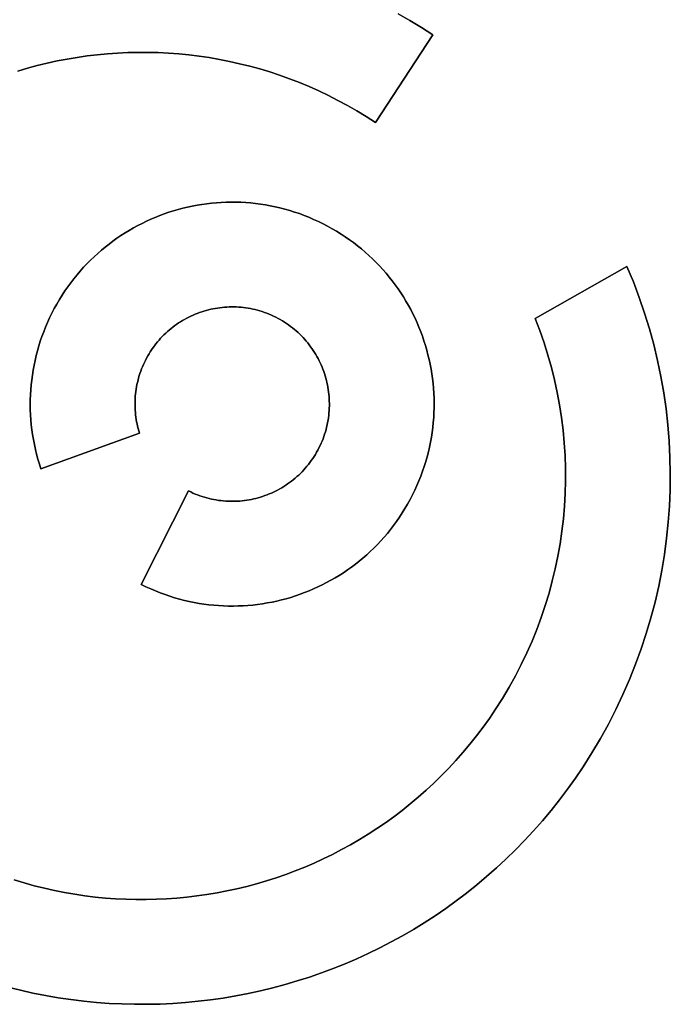
# Model space of a CAD drawing. Units: millimetres. Extents: x -1819 to 1769, y -100 to 80.
# Drawn here: x 387 to 406, y -54 to -25 of the extents above; entities that cross this region are included whole.
import ezdxf

# ---------------------------------------------------------------- set-up
doc = ezdxf.new("R2010")
doc.units = ezdxf.units.MM
doc.layers.add('Calque 01', color=7, linetype='Continuous', true_color=0x000000)

# ---------------------------------------------------------------- blocks, each defined once
blk = doc.blocks.new('Tole-centrale-Module3-03')
at = {"layer": 'Calque 01'}
for points in [[(-101.823, -15.319), (-101.488, -15.511), (-101.156, -15.712), (-100.827, -15.923)], [(-101.823, -15.319), (-101.488, -15.511), (-101.156, -15.712), (-100.827, -15.923)], [(-100.827, -15.923), (-101.156, -15.712), (-101.488, -15.511), (-101.823, -15.319)], [(-100.827, -15.923), (-102.476, -18.429)], [(-100.827, -15.923), (-102.476, -18.429)], [(-102.476, -18.429), (-100.827, -15.923)], [(-102.476, -18.429), (-102.739, -18.26), (-103.006, -18.098), (-103.274, -17.944), (-103.546, -17.798), (-103.819, -17.659), (-104.095, -17.528), (-104.373, -17.404), (-104.652, -17.288), (-104.934, -17.179), (-105.217, -17.078), (-105.501, -16.984), (-105.787, -16.897), (-106.074, -16.818), (-106.363, -16.746), (-106.652, -16.681), (-106.942, -16.623), (-107.233, -16.573), (-107.524, -16.53), (-107.816, -16.494), (-108.108, -16.466), (-108.401, -16.444), (-108.693, -16.43), (-108.986, -16.422), (-109.278, -16.422), (-109.57, -16.428), (-109.861, -16.442), (-110.152, -16.463), (-110.442, -16.49), (-110.731, -16.525), (-111.02, -16.566), (-111.307, -16.614), (-111.592, -16.669), (-111.877, -16.731), (-112.16, -16.799), (-112.441, -16.875), (-112.72, -16.957)], [(-102.476, -18.429), (-102.739, -18.26), (-103.006, -18.098), (-103.274, -17.944), (-103.546, -17.798), (-103.819, -17.659), (-104.095, -17.528), (-104.373, -17.404), (-104.652, -17.288), (-104.934, -17.179), (-105.217, -17.078), (-105.501, -16.984), (-105.787, -16.897), (-106.074, -16.818), (-106.363, -16.746), (-106.652, -16.681), (-106.942, -16.623), (-107.233, -16.573), (-107.524, -16.53), (-107.816, -16.494), (-108.108, -16.466), (-108.401, -16.444), (-108.693, -16.43), (-108.986, -16.422), (-109.278, -16.422), (-109.57, -16.428), (-109.861, -16.442), (-110.152, -16.463), (-110.442, -16.49), (-110.731, -16.525), (-111.02, -16.566), (-111.307, -16.614), (-111.592, -16.669), (-111.877, -16.731), (-112.16, -16.799), (-112.441, -16.875), (-112.72, -16.957)], [(-112.72, -16.957), (-112.441, -16.875), (-112.16, -16.799), (-111.877, -16.731), (-111.592, -16.669), (-111.307, -16.614), (-111.02, -16.566), (-110.731, -16.525), (-110.442, -16.49), (-110.152, -16.463), (-109.861, -16.442), (-109.57, -16.428), (-109.278, -16.422), (-108.986, -16.422), (-108.693, -16.43), (-108.401, -16.444), (-108.108, -16.466), (-107.816, -16.494), (-107.524, -16.53), (-107.233, -16.573), (-106.942, -16.623), (-106.652, -16.681), (-106.363, -16.746), (-106.074, -16.818), (-105.787, -16.897), (-105.501, -16.984), (-105.217, -17.078), (-104.934, -17.179), (-104.652, -17.288), (-104.373, -17.404), (-104.095, -17.528), (-103.819, -17.659), (-103.546, -17.798), (-103.274, -17.944), (-103.006, -18.098), (-102.739, -18.26), (-102.476, -18.429)], [(-111.741, -23.893), (-111.673, -23.761), (-111.601, -23.631), (-111.526, -23.503), (-111.449, -23.379), (-111.368, -23.256), (-111.286, -23.137), (-111.2, -23.02), (-111.112, -22.905), (-111.021, -22.793), (-110.928, -22.684), (-110.833, -22.578), (-110.735, -22.474), (-110.635, -22.373), (-110.533, -22.275), (-110.429, -22.18), (-110.323, -22.087), (-110.214, -21.998), (-110.104, -21.911), (-109.992, -21.827), (-109.878, -21.745), (-109.762, -21.667), (-109.644, -21.592), (-109.525, -21.519), (-109.404, -21.45), (-109.282, -21.384), (-109.158, -21.32), (-109.033, -21.26), (-108.907, -21.202), (-108.779, -21.148), (-108.65, -21.097), (-108.52, -21.048), (-108.388, -21.003), (-108.256, -20.961), (-108.123, -20.923), (-107.989, -20.887), (-107.854, -20.855), (-107.718, -20.826), (-107.581, -20.8), (-107.444, -20.777), (-107.306, -20.758), (-107.168, -20.742), (-107.029, -20.729), (-106.89, -20.72), (-106.75, -20.714), (-106.61, -20.711), (-106.47, -20.712), (-106.329, -20.716), (-106.189, -20.724), (-106.048, -20.735), (-105.908, -20.749), (-105.767, -20.768), (-105.627, -20.789), (-105.487, -20.814), (-105.347, -20.843), (-105.207, -20.875), (-105.068, -20.911), (-104.929, -20.951), (-104.791, -20.994), (-104.653, -21.041), (-104.516, -21.091), (-104.379, -21.146), (-104.243, -21.204), (-104.108, -21.265), (-103.974, -21.331)], [(-111.741, -23.893), (-111.673, -23.761), (-111.601, -23.631), (-111.526, -23.503), (-111.449, -23.379), (-111.368, -23.256), (-111.286, -23.137), (-111.2, -23.02), (-111.112, -22.905), (-111.021, -22.793), (-110.928, -22.684), (-110.833, -22.578), (-110.735, -22.474), (-110.635, -22.373), (-110.533, -22.275), (-110.429, -22.18), (-110.323, -22.087), (-110.214, -21.998), (-110.104, -21.911), (-109.992, -21.827), (-109.878, -21.745), (-109.762, -21.667), (-109.644, -21.592), (-109.525, -21.519), (-109.404, -21.45), (-109.282, -21.384), (-109.158, -21.32), (-109.033, -21.26), (-108.907, -21.202), (-108.779, -21.148), (-108.65, -21.097), (-108.52, -21.048), (-108.388, -21.003), (-108.256, -20.961), (-108.123, -20.923), (-107.989, -20.887), (-107.854, -20.855), (-107.718, -20.826), (-107.581, -20.8), (-107.444, -20.777), (-107.306, -20.758), (-107.168, -20.742), (-107.029, -20.729), (-106.89, -20.72), (-106.75, -20.714), (-106.61, -20.711), (-106.47, -20.712), (-106.329, -20.716), (-106.189, -20.724), (-106.048, -20.735), (-105.908, -20.749), (-105.767, -20.768), (-105.627, -20.789), (-105.487, -20.814), (-105.347, -20.843), (-105.207, -20.875), (-105.068, -20.911), (-104.929, -20.951), (-104.791, -20.994), (-104.653, -21.041), (-104.516, -21.091), (-104.379, -21.146), (-104.243, -21.204), (-104.108, -21.265), (-103.974, -21.331)], [(-103.974, -21.331), (-104.108, -21.265), (-104.243, -21.204), (-104.379, -21.146), (-104.516, -21.091), (-104.653, -21.041), (-104.791, -20.994), (-104.929, -20.951), (-105.068, -20.911), (-105.207, -20.875), (-105.347, -20.843), (-105.487, -20.814), (-105.627, -20.789), (-105.767, -20.768), (-105.908, -20.749), (-106.048, -20.735), (-106.189, -20.724), (-106.329, -20.716), (-106.47, -20.712), (-106.61, -20.711), (-106.75, -20.714), (-106.89, -20.72), (-107.029, -20.729), (-107.168, -20.742), (-107.306, -20.758), (-107.444, -20.777), (-107.581, -20.8), (-107.718, -20.826), (-107.854, -20.855), (-107.989, -20.887), (-108.123, -20.923), (-108.256, -20.961), (-108.388, -21.003), (-108.52, -21.048), (-108.65, -21.097), (-108.779, -21.148), (-108.907, -21.202), (-109.033, -21.26), (-109.158, -21.32), (-109.282, -21.384), (-109.404, -21.45), (-109.525, -21.519), (-109.644, -21.592), (-109.762, -21.667), (-109.878, -21.745), (-109.992, -21.827), (-110.104, -21.911), (-110.214, -21.998), (-110.323, -22.087), (-110.429, -22.18), (-110.533, -22.275), (-110.635, -22.373), (-110.735, -22.474), (-110.833, -22.578), (-110.928, -22.684), (-111.021, -22.793), (-111.112, -22.905), (-111.2, -23.02), (-111.286, -23.137), (-111.368, -23.256), (-111.449, -23.379), (-111.526, -23.503), (-111.601, -23.631), (-111.673, -23.761), (-111.741, -23.893)], [(-103.974, -21.331), (-103.842, -21.4), (-103.712, -21.472), (-103.584, -21.546), (-103.459, -21.624), (-103.337, -21.704), (-103.217, -21.787), (-103.1, -21.872), (-102.986, -21.96), (-102.874, -22.051), (-102.765, -22.144), (-102.659, -22.239), (-102.555, -22.337), (-102.454, -22.437), (-102.356, -22.539), (-102.261, -22.643), (-102.168, -22.75), (-102.078, -22.858), (-101.991, -22.969), (-101.907, -23.081), (-101.826, -23.195), (-101.748, -23.311), (-101.673, -23.428), (-101.6, -23.547), (-101.531, -23.668), (-101.464, -23.79), (-101.401, -23.914), (-101.34, -24.039), (-101.283, -24.166), (-101.229, -24.294), (-101.177, -24.423), (-101.129, -24.553), (-101.084, -24.684), (-101.042, -24.816), (-101.004, -24.949), (-100.968, -25.084), (-100.936, -25.219), (-100.907, -25.354), (-100.881, -25.491), (-100.858, -25.628), (-100.839, -25.766), (-100.823, -25.904), (-100.81, -26.043), (-100.801, -26.183), (-100.795, -26.322), (-100.792, -26.462), (-100.793, -26.602), (-100.797, -26.743), (-100.805, -26.883), (-100.816, -27.024), (-100.83, -27.165), (-100.848, -27.305), (-100.87, -27.445), (-100.895, -27.586), (-100.924, -27.726), (-100.956, -27.865), (-100.992, -28.005), (-101.032, -28.143), (-101.075, -28.282), (-101.122, -28.42), (-101.172, -28.557), (-101.227, -28.693), (-101.284, -28.829), (-101.346, -28.964), (-101.412, -29.098)], [(-103.974, -21.331), (-103.842, -21.4), (-103.712, -21.472), (-103.584, -21.546), (-103.459, -21.624), (-103.337, -21.704), (-103.217, -21.787), (-103.1, -21.872), (-102.986, -21.96), (-102.874, -22.051), (-102.765, -22.144), (-102.659, -22.239), (-102.555, -22.337), (-102.454, -22.437), (-102.356, -22.539), (-102.261, -22.643), (-102.168, -22.75), (-102.078, -22.858), (-101.991, -22.969), (-101.907, -23.081), (-101.826, -23.195), (-101.748, -23.311), (-101.673, -23.428), (-101.6, -23.547), (-101.531, -23.668), (-101.464, -23.79), (-101.401, -23.914), (-101.34, -24.039), (-101.283, -24.166), (-101.229, -24.294), (-101.177, -24.423), (-101.129, -24.553), (-101.084, -24.684), (-101.042, -24.816), (-101.004, -24.949), (-100.968, -25.084), (-100.936, -25.219), (-100.907, -25.354), (-100.881, -25.491), (-100.858, -25.628), (-100.839, -25.766), (-100.823, -25.904), (-100.81, -26.043), (-100.801, -26.183), (-100.795, -26.322), (-100.792, -26.462), (-100.793, -26.602), (-100.797, -26.743), (-100.805, -26.883), (-100.816, -27.024), (-100.83, -27.165), (-100.848, -27.305), (-100.87, -27.445), (-100.895, -27.586), (-100.924, -27.726), (-100.956, -27.865), (-100.992, -28.005), (-101.032, -28.143), (-101.075, -28.282), (-101.122, -28.42), (-101.172, -28.557), (-101.227, -28.693), (-101.284, -28.829), (-101.346, -28.964), (-101.412, -29.098)], [(-101.412, -29.098), (-101.346, -28.964), (-101.284, -28.829), (-101.227, -28.693), (-101.172, -28.557), (-101.122, -28.42), (-101.075, -28.282), (-101.032, -28.143), (-100.992, -28.005), (-100.956, -27.865), (-100.924, -27.726), (-100.895, -27.586), (-100.87, -27.445), (-100.848, -27.305), (-100.83, -27.165), (-100.816, -27.024), (-100.805, -26.883), (-100.797, -26.743), (-100.793, -26.602), (-100.792, -26.462), (-100.795, -26.322), (-100.801, -26.183), (-100.81, -26.043), (-100.823, -25.904), (-100.839, -25.766), (-100.858, -25.628), (-100.881, -25.491), (-100.907, -25.354), (-100.936, -25.219), (-100.968, -25.084), (-101.004, -24.949), (-101.042, -24.816), (-101.084, -24.684), (-101.129, -24.553), (-101.177, -24.423), (-101.229, -24.294), (-101.283, -24.166), (-101.34, -24.039), (-101.401, -23.914), (-101.464, -23.79), (-101.531, -23.668), (-101.6, -23.547), (-101.673, -23.428), (-101.748, -23.311), (-101.826, -23.195), (-101.907, -23.081), (-101.991, -22.969), (-102.078, -22.858), (-102.168, -22.75), (-102.261, -22.643), (-102.356, -22.539), (-102.454, -22.437), (-102.555, -22.337), (-102.659, -22.239), (-102.765, -22.144), (-102.874, -22.051), (-102.986, -21.96), (-103.1, -21.872), (-103.217, -21.787), (-103.337, -21.704), (-103.459, -21.624), (-103.584, -21.546), (-103.712, -21.472), (-103.842, -21.4), (-103.974, -21.331)], [(-97.898, -24.042), (-95.269, -22.552)], [(-97.898, -24.042), (-95.269, -22.552)], [(-95.269, -22.552), (-97.898, -24.042)], [(-95.269, -22.552), (-95.086, -22.993), (-94.918, -23.438), (-94.765, -23.887), (-94.626, -24.338), (-94.502, -24.793), (-94.393, -25.249), (-94.297, -25.708), (-94.216, -26.169), (-94.15, -26.631), (-94.098, -27.094), (-94.06, -27.558), (-94.037, -28.023), (-94.028, -28.487), (-94.033, -28.952), (-94.052, -29.415), (-94.086, -29.878), (-94.133, -30.34), (-94.195, -30.8), (-94.271, -31.258), (-94.361, -31.714), (-94.465, -32.167), (-94.583, -32.617), (-94.715, -33.064), (-94.861, -33.508), (-95.021, -33.947), (-95.195, -34.383), (-95.383, -34.813), (-95.584, -35.239), (-95.8, -35.659), (-96.029, -36.074), (-96.272, -36.483), (-96.528, -36.886)], [(-95.269, -22.552), (-95.086, -22.993), (-94.918, -23.438), (-94.765, -23.887), (-94.626, -24.338), (-94.502, -24.793), (-94.393, -25.249), (-94.297, -25.708), (-94.216, -26.169), (-94.15, -26.631), (-94.098, -27.094), (-94.06, -27.558), (-94.037, -28.023), (-94.028, -28.487), (-94.033, -28.952), (-94.052, -29.415), (-94.086, -29.878), (-94.133, -30.34), (-94.195, -30.8), (-94.271, -31.258), (-94.361, -31.714), (-94.465, -32.167), (-94.583, -32.617), (-94.715, -33.064), (-94.861, -33.508), (-95.021, -33.947), (-95.195, -34.383), (-95.383, -34.813), (-95.584, -35.239), (-95.8, -35.659), (-96.029, -36.074), (-96.272, -36.483), (-96.528, -36.886)], [(-96.528, -36.886), (-96.272, -36.483), (-96.029, -36.074), (-95.8, -35.659), (-95.584, -35.239), (-95.383, -34.813), (-95.195, -34.383), (-95.021, -33.947), (-94.861, -33.508), (-94.715, -33.064), (-94.583, -32.617), (-94.465, -32.167), (-94.361, -31.714), (-94.271, -31.258), (-94.195, -30.8), (-94.133, -30.34), (-94.086, -29.878), (-94.052, -29.415), (-94.033, -28.952), (-94.028, -28.487), (-94.037, -28.023), (-94.06, -27.558), (-94.098, -27.094), (-94.15, -26.631), (-94.216, -26.169), (-94.297, -25.708), (-94.393, -25.249), (-94.502, -24.793), (-94.626, -24.338), (-94.765, -23.887), (-94.918, -23.438), (-95.086, -22.993), (-95.269, -22.552)], [(-112.055, -28.35), (-112.1, -28.212), (-112.141, -28.073), (-112.178, -27.934), (-112.213, -27.794), (-112.243, -27.653), (-112.27, -27.512), (-112.294, -27.371), (-112.313, -27.229), (-112.33, -27.087), (-112.343, -26.945), (-112.352, -26.802), (-112.358, -26.66), (-112.36, -26.517), (-112.359, -26.375), (-112.354, -26.232), (-112.346, -26.09), (-112.334, -25.948), (-112.319, -25.806), (-112.3, -25.665), (-112.278, -25.524), (-112.252, -25.384), (-112.223, -25.244), (-112.19, -25.105), (-112.154, -24.967), (-112.115, -24.829), (-112.072, -24.693), (-112.025, -24.557), (-111.975, -24.422), (-111.922, -24.288), (-111.865, -24.155), (-111.805, -24.024), (-111.741, -23.893)], [(-112.055, -28.35), (-112.1, -28.212), (-112.141, -28.073), (-112.178, -27.934), (-112.213, -27.794), (-112.243, -27.653), (-112.27, -27.512), (-112.294, -27.371), (-112.313, -27.229), (-112.33, -27.087), (-112.343, -26.945), (-112.352, -26.802), (-112.358, -26.66), (-112.36, -26.517), (-112.359, -26.375), (-112.354, -26.232), (-112.346, -26.09), (-112.334, -25.948), (-112.319, -25.806), (-112.3, -25.665), (-112.278, -25.524), (-112.252, -25.384), (-112.223, -25.244), (-112.19, -25.105), (-112.154, -24.967), (-112.115, -24.829), (-112.072, -24.693), (-112.025, -24.557), (-111.975, -24.422), (-111.922, -24.288), (-111.865, -24.155), (-111.805, -24.024), (-111.741, -23.893)], [(-111.741, -23.893), (-111.805, -24.024), (-111.865, -24.155), (-111.922, -24.288), (-111.975, -24.422), (-112.025, -24.557), (-112.072, -24.693), (-112.115, -24.829), (-112.154, -24.967), (-112.19, -25.105), (-112.223, -25.244), (-112.252, -25.384), (-112.278, -25.524), (-112.3, -25.665), (-112.319, -25.806), (-112.334, -25.948), (-112.346, -26.09), (-112.354, -26.232), (-112.359, -26.375), (-112.36, -26.517), (-112.358, -26.66), (-112.352, -26.802), (-112.343, -26.945), (-112.33, -27.087), (-112.313, -27.229), (-112.294, -27.371), (-112.27, -27.512), (-112.243, -27.653), (-112.213, -27.794), (-112.178, -27.934), (-112.141, -28.073), (-112.1, -28.212), (-112.055, -28.35)], [(-105.324, -24.01), (-105.389, -23.978), (-105.454, -23.949), (-105.519, -23.921), (-105.585, -23.895), (-105.651, -23.87), (-105.717, -23.848), (-105.784, -23.827), (-105.851, -23.808), (-105.918, -23.791), (-105.985, -23.775), (-106.052, -23.761), (-106.12, -23.749), (-106.187, -23.739), (-106.255, -23.73), (-106.323, -23.723), (-106.39, -23.718), (-106.458, -23.714), (-106.526, -23.712), (-106.593, -23.712), (-106.66, -23.713), (-106.728, -23.716), (-106.795, -23.72), (-106.862, -23.727), (-106.928, -23.734), (-106.995, -23.744), (-107.061, -23.754), (-107.126, -23.767), (-107.192, -23.781), (-107.257, -23.797), (-107.321, -23.814), (-107.385, -23.832), (-107.449, -23.852), (-107.512, -23.874), (-107.575, -23.897), (-107.637, -23.922), (-107.698, -23.948), (-107.759, -23.976), (-107.819, -24.005), (-107.879, -24.036), (-107.938, -24.068), (-107.996, -24.101), (-108.053, -24.136), (-108.11, -24.172), (-108.166, -24.21), (-108.221, -24.249), (-108.275, -24.289), (-108.328, -24.331), (-108.38, -24.374), (-108.431, -24.419), (-108.481, -24.465), (-108.53, -24.512), (-108.578, -24.561), (-108.625, -24.611), (-108.671, -24.662), (-108.716, -24.714), (-108.76, -24.768), (-108.802, -24.823), (-108.843, -24.879), (-108.883, -24.937), (-108.922, -24.996), (-108.959, -25.056), (-108.995, -25.117), (-109.029, -25.18), (-109.063, -25.244)], [(-105.324, -24.01), (-105.389, -23.978), (-105.454, -23.949), (-105.519, -23.921), (-105.585, -23.895), (-105.651, -23.87), (-105.717, -23.848), (-105.784, -23.827), (-105.851, -23.808), (-105.918, -23.791), (-105.985, -23.775), (-106.052, -23.761), (-106.12, -23.749), (-106.187, -23.739), (-106.255, -23.73), (-106.323, -23.723), (-106.39, -23.718), (-106.458, -23.714), (-106.526, -23.712), (-106.593, -23.712), (-106.66, -23.713), (-106.728, -23.716), (-106.795, -23.72), (-106.862, -23.727), (-106.928, -23.734), (-106.995, -23.744), (-107.061, -23.754), (-107.126, -23.767), (-107.192, -23.781), (-107.257, -23.797), (-107.321, -23.814), (-107.385, -23.832), (-107.449, -23.852), (-107.512, -23.874), (-107.575, -23.897), (-107.637, -23.922), (-107.698, -23.948), (-107.759, -23.976), (-107.819, -24.005), (-107.879, -24.036), (-107.938, -24.068), (-107.996, -24.101), (-108.053, -24.136), (-108.11, -24.172), (-108.166, -24.21), (-108.221, -24.249), (-108.275, -24.289), (-108.328, -24.331), (-108.38, -24.374), (-108.431, -24.419), (-108.481, -24.465), (-108.53, -24.512), (-108.578, -24.561), (-108.625, -24.611), (-108.671, -24.662), (-108.716, -24.714), (-108.76, -24.768), (-108.802, -24.823), (-108.843, -24.879), (-108.883, -24.937), (-108.922, -24.996), (-108.959, -25.056), (-108.995, -25.117), (-109.029, -25.18), (-109.063, -25.244)], [(-109.063, -25.244), (-109.029, -25.18), (-108.995, -25.117), (-108.959, -25.056), (-108.922, -24.996), (-108.883, -24.937), (-108.843, -24.879), (-108.802, -24.823), (-108.76, -24.768), (-108.716, -24.714), (-108.671, -24.662), (-108.625, -24.611), (-108.578, -24.561), (-108.53, -24.512), (-108.481, -24.465), (-108.431, -24.419), (-108.38, -24.374), (-108.328, -24.331), (-108.275, -24.289), (-108.221, -24.249), (-108.166, -24.21), (-108.11, -24.172), (-108.053, -24.136), (-107.996, -24.101), (-107.938, -24.068), (-107.879, -24.036), (-107.819, -24.005), (-107.759, -23.976), (-107.698, -23.948), (-107.637, -23.922), (-107.575, -23.897), (-107.512, -23.874), (-107.449, -23.852), (-107.385, -23.832), (-107.321, -23.814), (-107.257, -23.797), (-107.192, -23.781), (-107.126, -23.767), (-107.061, -23.754), (-106.995, -23.744), (-106.928, -23.734), (-106.862, -23.727), (-106.795, -23.72), (-106.728, -23.716), (-106.66, -23.713), (-106.593, -23.712), (-106.526, -23.712), (-106.458, -23.714), (-106.39, -23.718), (-106.323, -23.723), (-106.255, -23.73), (-106.187, -23.739), (-106.12, -23.749), (-106.052, -23.761), (-105.985, -23.775), (-105.918, -23.791), (-105.851, -23.808), (-105.784, -23.827), (-105.717, -23.848), (-105.651, -23.87), (-105.585, -23.895), (-105.519, -23.921), (-105.454, -23.949), (-105.389, -23.978), (-105.324, -24.01)], [(-104.091, -27.748), (-104.059, -27.683), (-104.029, -27.618), (-104.001, -27.553), (-103.975, -27.487), (-103.951, -27.421), (-103.929, -27.355), (-103.908, -27.288), (-103.889, -27.222), (-103.871, -27.154), (-103.856, -27.087), (-103.842, -27.02), (-103.83, -26.952), (-103.82, -26.885), (-103.811, -26.817), (-103.804, -26.75), (-103.799, -26.682), (-103.795, -26.614), (-103.793, -26.547), (-103.792, -26.479), (-103.794, -26.412), (-103.797, -26.345), (-103.801, -26.278), (-103.807, -26.211), (-103.815, -26.144), (-103.824, -26.078), (-103.835, -26.012), (-103.848, -25.946), (-103.862, -25.881), (-103.877, -25.816), (-103.894, -25.751), (-103.913, -25.687), (-103.933, -25.623), (-103.955, -25.56), (-103.978, -25.498), (-104.003, -25.435), (-104.029, -25.374), (-104.057, -25.313), (-104.086, -25.253), (-104.116, -25.193), (-104.148, -25.134), (-104.182, -25.076), (-104.217, -25.019), (-104.253, -24.962), (-104.291, -24.907), (-104.33, -24.852), (-104.37, -24.798), (-104.412, -24.745), (-104.455, -24.693), (-104.5, -24.641), (-104.546, -24.591), (-104.593, -24.542), (-104.641, -24.494), (-104.691, -24.447), (-104.743, -24.401), (-104.795, -24.356), (-104.849, -24.313), (-104.904, -24.27), (-104.96, -24.229), (-105.018, -24.189), (-105.077, -24.151), (-105.137, -24.113), (-105.198, -24.077), (-105.261, -24.043), (-105.324, -24.01)], [(-104.091, -27.748), (-104.059, -27.683), (-104.029, -27.618), (-104.001, -27.553), (-103.975, -27.487), (-103.951, -27.421), (-103.929, -27.355), (-103.908, -27.288), (-103.889, -27.222), (-103.871, -27.154), (-103.856, -27.087), (-103.842, -27.02), (-103.83, -26.952), (-103.82, -26.885), (-103.811, -26.817), (-103.804, -26.75), (-103.799, -26.682), (-103.795, -26.614), (-103.793, -26.547), (-103.792, -26.479), (-103.794, -26.412), (-103.797, -26.345), (-103.801, -26.278), (-103.807, -26.211), (-103.815, -26.144), (-103.824, -26.078), (-103.835, -26.012), (-103.848, -25.946), (-103.862, -25.881), (-103.877, -25.816), (-103.894, -25.751), (-103.913, -25.687), (-103.933, -25.623), (-103.955, -25.56), (-103.978, -25.498), (-104.003, -25.435), (-104.029, -25.374), (-104.057, -25.313), (-104.086, -25.253), (-104.116, -25.193), (-104.148, -25.134), (-104.182, -25.076), (-104.217, -25.019), (-104.253, -24.962), (-104.291, -24.907), (-104.33, -24.852), (-104.37, -24.798), (-104.412, -24.745), (-104.455, -24.693), (-104.5, -24.641), (-104.546, -24.591), (-104.593, -24.542), (-104.641, -24.494), (-104.691, -24.447), (-104.743, -24.401), (-104.795, -24.356), (-104.849, -24.313), (-104.904, -24.27), (-104.96, -24.229), (-105.018, -24.189), (-105.077, -24.151), (-105.137, -24.113), (-105.198, -24.077), (-105.261, -24.043), (-105.324, -24.01)], [(-105.324, -24.01), (-105.261, -24.043), (-105.198, -24.077), (-105.137, -24.113), (-105.077, -24.151), (-105.018, -24.189), (-104.96, -24.229), (-104.904, -24.27), (-104.849, -24.313), (-104.795, -24.356), (-104.743, -24.401), (-104.691, -24.447), (-104.641, -24.494), (-104.593, -24.542), (-104.546, -24.591), (-104.5, -24.641), (-104.455, -24.693), (-104.412, -24.745), (-104.37, -24.798), (-104.33, -24.852), (-104.291, -24.907), (-104.253, -24.962), (-104.217, -25.019), (-104.182, -25.076), (-104.148, -25.134), (-104.116, -25.193), (-104.086, -25.253), (-104.057, -25.313), (-104.029, -25.374), (-104.003, -25.435), (-103.978, -25.498), (-103.955, -25.56), (-103.933, -25.623), (-103.913, -25.687), (-103.894, -25.751), (-103.877, -25.816), (-103.862, -25.881), (-103.848, -25.946), (-103.835, -26.012), (-103.824, -26.078), (-103.815, -26.144), (-103.807, -26.211), (-103.801, -26.278), (-103.797, -26.345), (-103.794, -26.412), (-103.792, -26.479), (-103.793, -26.547), (-103.795, -26.614), (-103.799, -26.682), (-103.804, -26.75), (-103.811, -26.817), (-103.82, -26.885), (-103.83, -26.952), (-103.842, -27.02), (-103.856, -27.087), (-103.871, -27.154), (-103.889, -27.222), (-103.908, -27.288), (-103.929, -27.355), (-103.951, -27.421), (-103.975, -27.487), (-104.001, -27.553), (-104.029, -27.618), (-104.059, -27.683), (-104.091, -27.748)], [(-99.034, -35.237), (-98.834, -34.923), (-98.644, -34.604), (-98.465, -34.281), (-98.296, -33.954), (-98.137, -33.622), (-97.989, -33.287), (-97.852, -32.948), (-97.724, -32.606), (-97.608, -32.261), (-97.502, -31.913), (-97.407, -31.562), (-97.322, -31.209), (-97.248, -30.854), (-97.184, -30.497), (-97.132, -30.139), (-97.09, -29.779), (-97.059, -29.418), (-97.038, -29.056), (-97.028, -28.694), (-97.03, -28.331), (-97.042, -27.969), (-97.065, -27.606), (-97.098, -27.244), (-97.143, -26.882), (-97.199, -26.521), (-97.266, -26.162), (-97.343, -25.803), (-97.432, -25.447), (-97.532, -25.092), (-97.643, -24.74), (-97.765, -24.39), (-97.898, -24.042)], [(-99.034, -35.237), (-98.834, -34.923), (-98.644, -34.604), (-98.465, -34.281), (-98.296, -33.954), (-98.137, -33.622), (-97.989, -33.287), (-97.852, -32.948), (-97.724, -32.606), (-97.608, -32.261), (-97.502, -31.913), (-97.407, -31.562), (-97.322, -31.209), (-97.248, -30.854), (-97.184, -30.497), (-97.132, -30.139), (-97.09, -29.779), (-97.059, -29.418), (-97.038, -29.056), (-97.028, -28.694), (-97.03, -28.331), (-97.042, -27.969), (-97.065, -27.606), (-97.098, -27.244), (-97.143, -26.882), (-97.199, -26.521), (-97.266, -26.162), (-97.343, -25.803), (-97.432, -25.447), (-97.532, -25.092), (-97.643, -24.74), (-97.765, -24.39), (-97.898, -24.042)], [(-97.898, -24.042), (-97.765, -24.39), (-97.643, -24.74), (-97.532, -25.092), (-97.432, -25.447), (-97.343, -25.803), (-97.266, -26.162), (-97.199, -26.521), (-97.143, -26.882), (-97.098, -27.244), (-97.065, -27.606), (-97.042, -27.969), (-97.03, -28.331), (-97.028, -28.694), (-97.038, -29.056), (-97.059, -29.418), (-97.09, -29.779), (-97.132, -30.139), (-97.184, -30.497), (-97.248, -30.854), (-97.322, -31.209), (-97.407, -31.562), (-97.502, -31.913), (-97.608, -32.261), (-97.724, -32.606), (-97.852, -32.948), (-97.989, -33.287), (-98.137, -33.622), (-98.296, -33.954), (-98.465, -34.281), (-98.644, -34.604), (-98.834, -34.923), (-99.034, -35.237)], [(-109.063, -25.244), (-109.092, -25.304), (-109.12, -25.366), (-109.147, -25.428), (-109.172, -25.49), (-109.196, -25.553), (-109.218, -25.616), (-109.238, -25.68), (-109.257, -25.744), (-109.274, -25.809), (-109.29, -25.874), (-109.304, -25.939), (-109.316, -26.004), (-109.327, -26.07), (-109.337, -26.136), (-109.345, -26.202), (-109.351, -26.268), (-109.355, -26.335), (-109.358, -26.401), (-109.36, -26.468), (-109.36, -26.535), (-109.358, -26.601), (-109.355, -26.668), (-109.35, -26.734), (-109.343, -26.801), (-109.335, -26.867), (-109.325, -26.933), (-109.314, -27), (-109.301, -27.065), (-109.287, -27.131), (-109.27, -27.197), (-109.253, -27.262), (-109.233, -27.327)], [(-109.063, -25.244), (-109.092, -25.304), (-109.12, -25.366), (-109.147, -25.428), (-109.172, -25.49), (-109.196, -25.553), (-109.218, -25.616), (-109.238, -25.68), (-109.257, -25.744), (-109.274, -25.809), (-109.29, -25.874), (-109.304, -25.939), (-109.316, -26.004), (-109.327, -26.07), (-109.337, -26.136), (-109.345, -26.202), (-109.351, -26.268), (-109.355, -26.335), (-109.358, -26.401), (-109.36, -26.468), (-109.36, -26.535), (-109.358, -26.601), (-109.355, -26.668), (-109.35, -26.734), (-109.343, -26.801), (-109.335, -26.867), (-109.325, -26.933), (-109.314, -27), (-109.301, -27.065), (-109.287, -27.131), (-109.27, -27.197), (-109.253, -27.262), (-109.233, -27.327)], [(-109.233, -27.327), (-109.253, -27.262), (-109.27, -27.197), (-109.287, -27.131), (-109.301, -27.065), (-109.314, -27), (-109.325, -26.933), (-109.335, -26.867), (-109.343, -26.801), (-109.35, -26.734), (-109.355, -26.668), (-109.358, -26.601), (-109.36, -26.535), (-109.36, -26.468), (-109.358, -26.401), (-109.355, -26.335), (-109.351, -26.268), (-109.345, -26.202), (-109.337, -26.136), (-109.327, -26.07), (-109.316, -26.004), (-109.304, -25.939), (-109.29, -25.874), (-109.274, -25.809), (-109.257, -25.744), (-109.238, -25.68), (-109.218, -25.616), (-109.196, -25.553), (-109.172, -25.49), (-109.147, -25.428), (-109.12, -25.366), (-109.092, -25.304), (-109.063, -25.244)], [(-109.233, -27.327), (-112.055, -28.35)], [(-109.233, -27.327), (-112.055, -28.35)], [(-112.055, -28.35), (-109.233, -27.327)], [(-107.829, -28.982), (-107.764, -29.013), (-107.699, -29.043), (-107.634, -29.071), (-107.568, -29.097), (-107.502, -29.121), (-107.436, -29.144), (-107.369, -29.165), (-107.302, -29.184), (-107.235, -29.201), (-107.168, -29.216), (-107.101, -29.23), (-107.033, -29.242), (-106.966, -29.253), (-106.898, -29.261), (-106.83, -29.268), (-106.763, -29.274), (-106.695, -29.277), (-106.628, -29.279), (-106.56, -29.28), (-106.493, -29.279), (-106.425, -29.276), (-106.358, -29.271), (-106.292, -29.265), (-106.225, -29.257), (-106.159, -29.248), (-106.093, -29.237), (-106.027, -29.225), (-105.962, -29.211), (-105.897, -29.195), (-105.832, -29.178), (-105.768, -29.159), (-105.704, -29.139), (-105.641, -29.117), (-105.578, -29.094), (-105.516, -29.069), (-105.455, -29.043), (-105.394, -29.016), (-105.334, -28.987), (-105.274, -28.956), (-105.215, -28.924), (-105.157, -28.891), (-105.1, -28.856), (-105.043, -28.819), (-104.988, -28.782), (-104.933, -28.743), (-104.879, -28.702), (-104.826, -28.66), (-104.773, -28.617), (-104.722, -28.573), (-104.672, -28.527), (-104.623, -28.479), (-104.575, -28.431), (-104.528, -28.381), (-104.482, -28.33), (-104.437, -28.277), (-104.393, -28.224), (-104.351, -28.168), (-104.31, -28.112), (-104.27, -28.055), (-104.231, -27.996), (-104.194, -27.936), (-104.158, -27.874), (-104.124, -27.812), (-104.091, -27.748)], [(-107.829, -28.982), (-107.764, -29.013), (-107.699, -29.043), (-107.634, -29.071), (-107.568, -29.097), (-107.502, -29.121), (-107.436, -29.144), (-107.369, -29.165), (-107.302, -29.184), (-107.235, -29.201), (-107.168, -29.216), (-107.101, -29.23), (-107.033, -29.242), (-106.966, -29.253), (-106.898, -29.261), (-106.83, -29.268), (-106.763, -29.274), (-106.695, -29.277), (-106.628, -29.279), (-106.56, -29.28), (-106.493, -29.279), (-106.425, -29.276), (-106.358, -29.271), (-106.292, -29.265), (-106.225, -29.257), (-106.159, -29.248), (-106.093, -29.237), (-106.027, -29.225), (-105.962, -29.211), (-105.897, -29.195), (-105.832, -29.178), (-105.768, -29.159), (-105.704, -29.139), (-105.641, -29.117), (-105.578, -29.094), (-105.516, -29.069), (-105.455, -29.043), (-105.394, -29.016), (-105.334, -28.987), (-105.274, -28.956), (-105.215, -28.924), (-105.157, -28.891), (-105.1, -28.856), (-105.043, -28.819), (-104.988, -28.782), (-104.933, -28.743), (-104.879, -28.702), (-104.826, -28.66), (-104.773, -28.617), (-104.722, -28.573), (-104.672, -28.527), (-104.623, -28.479), (-104.575, -28.431), (-104.528, -28.381), (-104.482, -28.33), (-104.437, -28.277), (-104.393, -28.224), (-104.351, -28.168), (-104.31, -28.112), (-104.27, -28.055), (-104.231, -27.996), (-104.194, -27.936), (-104.158, -27.874), (-104.124, -27.812), (-104.091, -27.748)], [(-104.091, -27.748), (-104.124, -27.812), (-104.158, -27.874), (-104.194, -27.936), (-104.231, -27.996), (-104.27, -28.055), (-104.31, -28.112), (-104.351, -28.168), (-104.393, -28.224), (-104.437, -28.277), (-104.482, -28.33), (-104.528, -28.381), (-104.575, -28.431), (-104.623, -28.479), (-104.672, -28.527), (-104.722, -28.573), (-104.773, -28.617), (-104.826, -28.66), (-104.879, -28.702), (-104.933, -28.743), (-104.988, -28.782), (-105.043, -28.819), (-105.1, -28.856), (-105.157, -28.891), (-105.215, -28.924), (-105.274, -28.956), (-105.334, -28.987), (-105.394, -29.016), (-105.455, -29.043), (-105.516, -29.069), (-105.578, -29.094), (-105.641, -29.117), (-105.704, -29.139), (-105.768, -29.159), (-105.832, -29.178), (-105.897, -29.195), (-105.962, -29.211), (-106.027, -29.225), (-106.093, -29.237), (-106.159, -29.248), (-106.225, -29.257), (-106.292, -29.265), (-106.358, -29.271), (-106.425, -29.276), (-106.493, -29.279), (-106.56, -29.28), (-106.628, -29.279), (-106.695, -29.277), (-106.763, -29.274), (-106.83, -29.268), (-106.898, -29.261), (-106.966, -29.253), (-107.033, -29.242), (-107.101, -29.23), (-107.168, -29.216), (-107.235, -29.201), (-107.302, -29.184), (-107.369, -29.165), (-107.436, -29.144), (-107.502, -29.121), (-107.568, -29.097), (-107.634, -29.071), (-107.699, -29.043), (-107.764, -29.013), (-107.829, -28.982)], [(-109.179, -31.661), (-107.829, -28.982)], [(-109.179, -31.661), (-107.829, -28.982)], [(-107.829, -28.982), (-109.179, -31.661)], [(-101.412, -29.098), (-101.481, -29.231), (-101.552, -29.361), (-101.627, -29.488), (-101.704, -29.613), (-101.785, -29.735), (-101.868, -29.855), (-101.953, -29.972), (-102.041, -30.086), (-102.132, -30.198), (-102.225, -30.307), (-102.32, -30.414), (-102.418, -30.517), (-102.518, -30.618), (-102.62, -30.716), (-102.724, -30.812), (-102.831, -30.904), (-102.939, -30.994), (-103.049, -31.081), (-103.162, -31.165), (-103.276, -31.246), (-103.391, -31.324), (-103.509, -31.4), (-103.628, -31.472), (-103.749, -31.542), (-103.871, -31.608), (-103.995, -31.672), (-104.12, -31.732), (-104.247, -31.789), (-104.374, -31.844), (-104.503, -31.895), (-104.633, -31.943), (-104.765, -31.988), (-104.897, -32.03), (-105.03, -32.069), (-105.164, -32.104), (-105.299, -32.137), (-105.435, -32.166), (-105.572, -32.192), (-105.709, -32.214), (-105.847, -32.234), (-105.985, -32.25), (-106.124, -32.262), (-106.263, -32.272), (-106.403, -32.278), (-106.543, -32.28), (-106.683, -32.28), (-106.824, -32.275), (-106.964, -32.268), (-107.105, -32.257), (-107.245, -32.242), (-107.386, -32.224), (-107.526, -32.202), (-107.666, -32.177), (-107.806, -32.148), (-107.946, -32.116), (-108.085, -32.08), (-108.224, -32.041), (-108.363, -31.997), (-108.5, -31.951), (-108.638, -31.9), (-108.774, -31.846), (-108.91, -31.788), (-109.045, -31.726), (-109.179, -31.661)], [(-101.412, -29.098), (-101.481, -29.231), (-101.552, -29.361), (-101.627, -29.488), (-101.704, -29.613), (-101.785, -29.735), (-101.868, -29.855), (-101.953, -29.972), (-102.041, -30.086), (-102.132, -30.198), (-102.225, -30.307), (-102.32, -30.414), (-102.418, -30.517), (-102.518, -30.618), (-102.62, -30.716), (-102.724, -30.812), (-102.831, -30.904), (-102.939, -30.994), (-103.049, -31.081), (-103.162, -31.165), (-103.276, -31.246), (-103.391, -31.324), (-103.509, -31.4), (-103.628, -31.472), (-103.749, -31.542), (-103.871, -31.608), (-103.995, -31.672), (-104.12, -31.732), (-104.247, -31.789), (-104.374, -31.844), (-104.503, -31.895), (-104.633, -31.943), (-104.765, -31.988), (-104.897, -32.03), (-105.03, -32.069), (-105.164, -32.104), (-105.299, -32.137), (-105.435, -32.166), (-105.572, -32.192), (-105.709, -32.214), (-105.847, -32.234), (-105.985, -32.25), (-106.124, -32.262), (-106.263, -32.272), (-106.403, -32.278), (-106.543, -32.28), (-106.683, -32.28), (-106.824, -32.275), (-106.964, -32.268), (-107.105, -32.257), (-107.245, -32.242), (-107.386, -32.224), (-107.526, -32.202), (-107.666, -32.177), (-107.806, -32.148), (-107.946, -32.116), (-108.085, -32.08), (-108.224, -32.041), (-108.363, -31.997), (-108.5, -31.951), (-108.638, -31.9), (-108.774, -31.846), (-108.91, -31.788), (-109.045, -31.726), (-109.179, -31.661)], [(-109.179, -31.661), (-109.045, -31.726), (-108.91, -31.788), (-108.774, -31.846), (-108.638, -31.9), (-108.5, -31.951), (-108.363, -31.997), (-108.224, -32.041), (-108.085, -32.08), (-107.946, -32.116), (-107.806, -32.148), (-107.666, -32.177), (-107.526, -32.202), (-107.386, -32.224), (-107.245, -32.242), (-107.105, -32.257), (-106.964, -32.268), (-106.824, -32.275), (-106.683, -32.28), (-106.543, -32.28), (-106.403, -32.278), (-106.263, -32.272), (-106.124, -32.262), (-105.985, -32.25), (-105.847, -32.234), (-105.709, -32.214), (-105.572, -32.192), (-105.435, -32.166), (-105.299, -32.137), (-105.164, -32.104), (-105.03, -32.069), (-104.897, -32.03), (-104.765, -31.988), (-104.633, -31.943), (-104.503, -31.895), (-104.374, -31.844), (-104.247, -31.789), (-104.12, -31.732), (-103.995, -31.672), (-103.871, -31.608), (-103.749, -31.542), (-103.628, -31.472), (-103.509, -31.4), (-103.391, -31.324), (-103.276, -31.246), (-103.162, -31.165), (-103.049, -31.081), (-102.939, -30.994), (-102.831, -30.904), (-102.724, -30.812), (-102.62, -30.716), (-102.518, -30.618), (-102.418, -30.517), (-102.32, -30.414), (-102.225, -30.307), (-102.132, -30.198), (-102.041, -30.086), (-101.953, -29.972), (-101.868, -29.855), (-101.785, -29.735), (-101.704, -29.613), (-101.627, -29.488), (-101.552, -29.361), (-101.481, -29.231), (-101.412, -29.098)], [(-112.817, -40.124), (-112.531, -40.21), (-112.244, -40.29), (-111.955, -40.362), (-111.666, -40.426), (-111.376, -40.484), (-111.085, -40.534), (-110.793, -40.577), (-110.502, -40.613), (-110.209, -40.642), (-109.917, -40.663), (-109.624, -40.678), (-109.332, -40.685), (-109.04, -40.685), (-108.748, -40.679), (-108.457, -40.665), (-108.166, -40.645), (-107.876, -40.617), (-107.586, -40.583), (-107.298, -40.541), (-107.011, -40.493), (-106.725, -40.438), (-106.441, -40.376), (-106.158, -40.308), (-105.877, -40.233), (-105.597, -40.151), (-105.32, -40.062), (-105.044, -39.967), (-104.771, -39.865), (-104.5, -39.756), (-104.232, -39.641), (-103.966, -39.519), (-103.702, -39.391), (-103.442, -39.256), (-103.184, -39.115), (-102.93, -38.967), (-102.679, -38.813), (-102.431, -38.652), (-102.187, -38.485), (-101.947, -38.312), (-101.71, -38.133), (-101.477, -37.947), (-101.248, -37.755), (-101.023, -37.556), (-100.803, -37.352), (-100.587, -37.141), (-100.376, -36.924), (-100.169, -36.701), (-99.967, -36.472), (-99.77, -36.237), (-99.578, -35.996), (-99.392, -35.749), (-99.21, -35.496), (-99.034, -35.237)], [(-112.817, -40.124), (-112.531, -40.21), (-112.244, -40.29), (-111.955, -40.362), (-111.666, -40.426), (-111.376, -40.484), (-111.085, -40.534), (-110.793, -40.577), (-110.502, -40.613), (-110.209, -40.642), (-109.917, -40.663), (-109.624, -40.678), (-109.332, -40.685), (-109.04, -40.685), (-108.748, -40.679), (-108.457, -40.665), (-108.166, -40.645), (-107.876, -40.617), (-107.586, -40.583), (-107.298, -40.541), (-107.011, -40.493), (-106.725, -40.438), (-106.441, -40.376), (-106.158, -40.308), (-105.877, -40.233), (-105.597, -40.151), (-105.32, -40.062), (-105.044, -39.967), (-104.771, -39.865), (-104.5, -39.756), (-104.232, -39.641), (-103.966, -39.519), (-103.702, -39.391), (-103.442, -39.256), (-103.184, -39.115), (-102.93, -38.967), (-102.679, -38.813), (-102.431, -38.652), (-102.187, -38.485), (-101.947, -38.312), (-101.71, -38.133), (-101.477, -37.947), (-101.248, -37.755), (-101.023, -37.556), (-100.803, -37.352), (-100.587, -37.141), (-100.376, -36.924), (-100.169, -36.701), (-99.967, -36.472), (-99.77, -36.237), (-99.578, -35.996), (-99.392, -35.749), (-99.21, -35.496), (-99.034, -35.237)], [(-99.034, -35.237), (-99.21, -35.496), (-99.392, -35.749), (-99.578, -35.996), (-99.77, -36.237), (-99.967, -36.472), (-100.169, -36.701), (-100.376, -36.924), (-100.587, -37.141), (-100.803, -37.352), (-101.023, -37.556), (-101.248, -37.755), (-101.477, -37.947), (-101.71, -38.133), (-101.947, -38.312), (-102.187, -38.485), (-102.431, -38.652), (-102.679, -38.813), (-102.93, -38.967), (-103.184, -39.115), (-103.442, -39.256), (-103.702, -39.391), (-103.966, -39.519), (-104.232, -39.641), (-104.5, -39.756), (-104.771, -39.865), (-105.044, -39.967), (-105.32, -40.062), (-105.597, -40.151), (-105.877, -40.233), (-106.158, -40.308), (-106.441, -40.376), (-106.725, -40.438), (-107.011, -40.493), (-107.298, -40.541), (-107.586, -40.583), (-107.876, -40.617), (-108.166, -40.645), (-108.457, -40.665), (-108.748, -40.679), (-109.04, -40.685), (-109.332, -40.685), (-109.624, -40.678), (-109.917, -40.663), (-110.209, -40.642), (-110.502, -40.613), (-110.793, -40.577), (-111.085, -40.534), (-111.376, -40.484), (-111.666, -40.426), (-111.955, -40.362), (-112.244, -40.29), (-112.531, -40.21), (-112.817, -40.124)], [(-96.528, -36.886), (-96.748, -37.209), (-96.974, -37.525), (-97.206, -37.833), (-97.445, -38.134), (-97.691, -38.427), (-97.943, -38.713), (-98.201, -38.991), (-98.464, -39.262), (-98.734, -39.525), (-99.008, -39.78), (-99.289, -40.027), (-99.574, -40.267), (-99.864, -40.499), (-100.16, -40.723), (-100.46, -40.939), (-100.764, -41.147), (-101.073, -41.348), (-101.386, -41.54), (-101.703, -41.724), (-102.024, -41.901), (-102.349, -42.069), (-102.677, -42.229), (-103.009, -42.381), (-103.344, -42.525), (-103.682, -42.66), (-104.023, -42.787), (-104.366, -42.906), (-104.713, -43.017), (-105.061, -43.12), (-105.412, -43.214), (-105.765, -43.299), (-106.119, -43.376), (-106.476, -43.445), (-106.834, -43.505), (-107.193, -43.557), (-107.554, -43.6), (-107.916, -43.634), (-108.279, -43.66), (-108.642, -43.677), (-109.006, -43.686), (-109.371, -43.685), (-109.735, -43.676), (-110.1, -43.658), (-110.465, -43.631), (-110.829, -43.596), (-111.194, -43.551), (-111.557, -43.497), (-111.92, -43.435), (-112.282, -43.363), (-112.643, -43.283), (-113.002, -43.193)], [(-96.528, -36.886), (-96.748, -37.209), (-96.974, -37.525), (-97.206, -37.833), (-97.445, -38.134), (-97.691, -38.427), (-97.943, -38.713), (-98.201, -38.991), (-98.464, -39.262), (-98.734, -39.525), (-99.008, -39.78), (-99.289, -40.027), (-99.574, -40.267), (-99.864, -40.499), (-100.16, -40.723), (-100.46, -40.939), (-100.764, -41.147), (-101.073, -41.348), (-101.386, -41.54), (-101.703, -41.724), (-102.024, -41.901), (-102.349, -42.069), (-102.677, -42.229), (-103.009, -42.381), (-103.344, -42.525), (-103.682, -42.66), (-104.023, -42.787), (-104.366, -42.906), (-104.713, -43.017), (-105.061, -43.12), (-105.412, -43.214), (-105.765, -43.299), (-106.119, -43.376), (-106.476, -43.445), (-106.834, -43.505), (-107.193, -43.557), (-107.554, -43.6), (-107.916, -43.634), (-108.279, -43.66), (-108.642, -43.677), (-109.006, -43.686), (-109.371, -43.685), (-109.735, -43.676), (-110.1, -43.658), (-110.465, -43.631), (-110.829, -43.596), (-111.194, -43.551), (-111.557, -43.497), (-111.92, -43.435), (-112.282, -43.363), (-112.643, -43.283), (-113.002, -43.193)], [(-113.002, -43.193), (-112.643, -43.283), (-112.282, -43.363), (-111.92, -43.435), (-111.557, -43.497), (-111.194, -43.551), (-110.829, -43.596), (-110.465, -43.631), (-110.1, -43.658), (-109.735, -43.676), (-109.371, -43.685), (-109.006, -43.686), (-108.642, -43.677), (-108.279, -43.66), (-107.916, -43.634), (-107.554, -43.6), (-107.193, -43.557), (-106.834, -43.505), (-106.476, -43.445), (-106.119, -43.376), (-105.765, -43.299), (-105.412, -43.214), (-105.061, -43.12), (-104.713, -43.017), (-104.366, -42.906), (-104.023, -42.787), (-103.682, -42.66), (-103.344, -42.525), (-103.009, -42.381), (-102.677, -42.229), (-102.349, -42.069), (-102.024, -41.901), (-101.703, -41.724), (-101.386, -41.54), (-101.073, -41.348), (-100.764, -41.147), (-100.46, -40.939), (-100.16, -40.723), (-99.864, -40.499), (-99.574, -40.267), (-99.289, -40.027), (-99.008, -39.78), (-98.734, -39.525), (-98.464, -39.262), (-98.201, -38.991), (-97.943, -38.713), (-97.691, -38.427), (-97.445, -38.134), (-97.206, -37.833), (-96.974, -37.525), (-96.748, -37.209), (-96.528, -36.886)]]:
    blk.add_lwpolyline(points, dxfattribs=at)
at = {"layer": 'Calque 01', "extrusion": (1, 0, 0)}
for points in [[(-15.923, 0), (-15.923, -3)], [(-16.669, -3), (-16.669, 0)], [(-17.176, -3), (-17.176, 0)], [(-18.429, 0), (-18.429, -3)], [(-21.003, -3), (-21.003, 0)], [(-21.331, 0), (-21.331, -3)], [(-22.552, 0), (-22.552, -3)], [(-23.297, -3), (-23.297, 0)], [(-23.893, 0), (-23.893, -3)], [(-23.852, -3), (-23.852, 0)], [(-24.01, 0), (-24.01, -3)], [(-24.042, 0), (-24.042, -3)], [(-24.684, -3), (-24.684, 0)], [(-25.244, -3), (-25.244, 0)], [(-25.623, -3), (-25.623, 0)], [(-26.09, -3), (-26.09, 0)], [(-26.268, -3), (-26.268, 0)], [(-27.327, 0), (-27.327, -3)], [(-27.838, -3), (-27.838, 0)], [(-27.748, 0), (-27.748, -3)], [(-28.35, 0), (-28.35, -3)], [(-28.982, 0), (-28.982, -3)], [(-29.139, -3), (-29.139, 0)], [(-29.098, 0), (-29.098, -3)], [(-29.779, -3), (-29.779, 0)], [(-29.878, -3), (-29.878, 0)], [(-30.321, -3), (-30.321, 0)], [(-31.661, 0), (-31.661, -3)], [(-31.988, -3), (-31.988, 0)], [(-35.237, 0), (-35.237, -3)], [(-36.886, 0), (-36.886, -3)], [(-40.438, -3), (-40.438, 0)], [(-43.376, -3), (-43.376, 0)]]:
    blk.add_lwpolyline(points, dxfattribs=at)
blk = doc.blocks.new('Module-03')
at = {"layer": 'Calque 01'}
blk.add_blockref('Tole-centrale-Module3-03', (500, -10, 1.5), dxfattribs=at)

msp = doc.modelspace()

# ---------------------------------------------------------------- block references
at = {"layer": 'Calque 01'}
msp.add_blockref('Module-03', (0, 0), dxfattribs=at)

doc.saveas('drawing.dxf')
